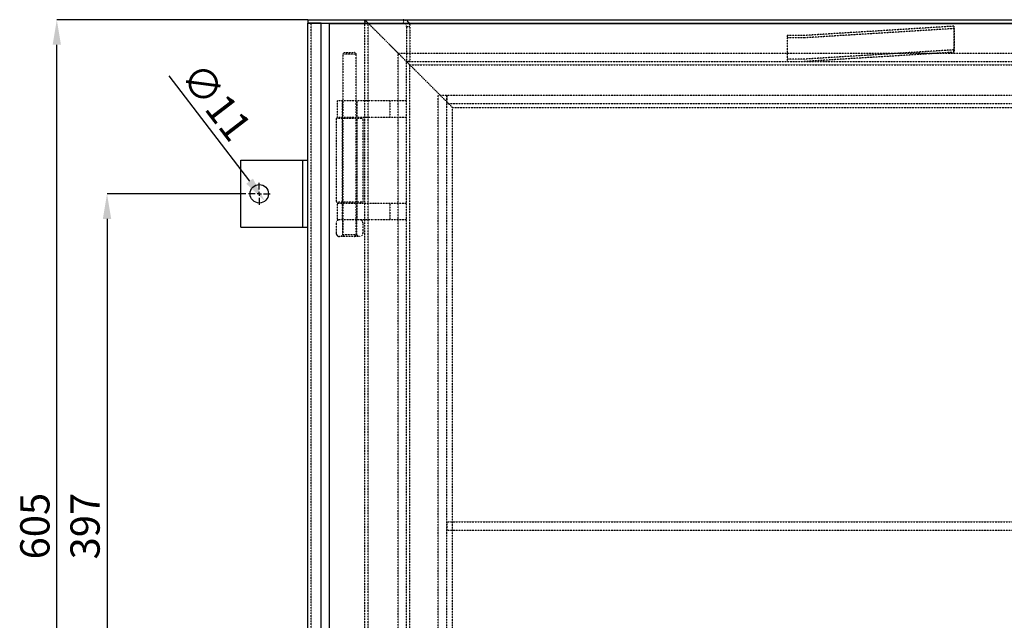
# Model space of a CAD drawing. Units: millimetres. Extents: x 3778 to 37242, y 2946 to 8092.
# Drawn here: x 5452 to 6040, y 4528 to 4887 of the extents above; entities that cross this region are included whole.
import ezdxf

# ---------------------------------------------------------------- set-up
doc = ezdxf.new("R2010")
doc.units = ezdxf.units.MM
doc.header["$LTSCALE"] = 0.1
doc.linetypes.add('CENTERX2', pattern=[20.32, 12.7, -2.54, 2.54, -2.54])
doc.linetypes.add('HIDDEN', pattern=[1.905, 1.27, -0.635])
for name, color, linetype in [('3M', 4, 'CENTERX2'), ('3V', 6, 'HIDDEN'), ('BEM', 1, 'Continuous'), ('SLD-0', 7, 'Continuous')]:
    doc.layers.add(name, color=color, linetype=linetype)
doc.layers.add('KONTUR', color=7, linetype='Continuous', lineweight=25)
doc.styles.add('SLDTEXTSTYLE1', font='TXT', dxfattribs={"width": 0.605})
doc.dimstyles.new('SLDDIMSTYLE9', dxfattribs={"dimtxt": 17.5, "dimasz": 15, "dimexe": 0, "dimexo": 0.0625, "dimgap": 4.375, "dimtad": 1, "dimdec": 4, "dimlfac": 2.5, "dimzin": 12, "dimdsep": 46, "dimtxsty": 'SLDTEXTSTYLE1', "dimsah": 1, "dimcen": 0.09, "dimadec": 0, "dimazin": 3, "dimtfac": 1, "dimtdec": 0, "dimtofl": 0, "dimtmove": 0, "dimatfit": 3, "dimfxl": 1, "dimfrac": 2, "dimtolj": 1, "dimtzin": 12, "dimarcsym": 0})

# ---------------------------------------------------------------- blocks, each defined once
blk = doc.blocks.new('*D140')
at = {"layer": 'BEM', "color": 0, "lineweight": -2, "transparency": 16777216}
for p, q in [((5624.05, 4887.19), (5474.11, 4887.19)), ((5474.11, 4297.19), (5474.11, 4872.19)), ((5624.05, 4282.19), (5474.11, 4282.19))]:
    blk.add_line(p, q, dxfattribs=at)
at = {"layer": 'BEM', "color": 0, "transparency": 16777216}
for points in [[(5471.61, 4872.19), (5476.61, 4872.19), (5474.11, 4887.19)], [(5471.61, 4297.19), (5476.61, 4297.19), (5474.11, 4282.19)]]:
    blk.add_solid(points, dxfattribs=at)
at = {"layer": 'DEFPOINTS', "color": 0, "transparency": 16777216}
for p in [(5474.11, 4887.19), (5624.12, 4887.19), (5624.12, 4282.19)]:
    blk.add_point(p, dxfattribs=at)
at = {"layer": 'BEM', "color": 0, "transparency": 16777216, "insert": (5452.24, 4584.69), "char_height": 17.5, "attachment_point": 2, "rotation": 89.99988, "style": 'SLDTEXTSTYLE1'}
blk.add_mtext('\\A1;605', dxfattribs=at)
blk = doc.blocks.new('*D143')
at = {"layer": 'BEM', "color": 0, "lineweight": -2, "transparency": 16777216}
for p, q in [((5587.05, 4783.19), (5504.11, 4783.19)), ((5504.11, 4768.19), (5504.11, 4401.19)), ((5587.05, 4386.19), (5504.11, 4386.19))]:
    blk.add_line(p, q, dxfattribs=at)
at = {"layer": 'BEM', "color": 0, "transparency": 16777216}
for points in [[(5501.61, 4768.19), (5506.61, 4768.19), (5504.11, 4783.19)], [(5501.61, 4401.19), (5506.61, 4401.19), (5504.11, 4386.19)]]:
    blk.add_solid(points, dxfattribs=at)
at = {"layer": 'DEFPOINTS', "color": 0, "transparency": 16777216}
for p in [(5587.11, 4783.19), (5504.11, 4386.19), (5587.11, 4386.19)]:
    blk.add_point(p, dxfattribs=at)
at = {"layer": 'BEM', "color": 0, "transparency": 16777216, "insert": (5482.24, 4584.69), "char_height": 17.5, "attachment_point": 2, "rotation": 90, "style": 'SLDTEXTSTYLE1'}
blk.add_mtext('\\A1;397', dxfattribs=at)
blk = doc.blocks.new('*D144')
at = {"layer": 'BEM', "color": 0, "lineweight": -2, "transparency": 16777216}
blk.add_line((5541.06, 4853.68), (5589.33, 4790.73), dxfattribs=at)
at = {"layer": 'BEM', "color": 0, "transparency": 16777216}
blk.add_solid([(5591.32, 4792.25), (5587.35, 4789.21), (5598.46, 4778.83)], dxfattribs=at)
at = {"layer": 'DEFPOINTS', "color": 0, "transparency": 16777216}
for p in [(5591.77, 4787.56), (5598.46, 4778.83)]:
    blk.add_point(p, dxfattribs=at)
at = {"layer": 'BEM', "color": 0, "transparency": 16777216, "insert": (5561.08, 4863.52), "char_height": 17.5, "attachment_point": 1, "rotation": 307.4798, "style": 'SLDTEXTSTYLE1'}
blk.add_mtext('\\A1;∅11', dxfattribs=at)
blk = doc.blocks.new('SW_CENTERMARKSYMBOL_3')
at = {"layer": 'SLD-0', "color": 0}
for p, q in [((0, 2.5), (0, 6.5)), ((-2.5, 0), (-6.5, 0)), ((0, 0), (-1.25, 0)), ((0, 0), (0, 1.25)), ((0, 0), (1.25, 0)), ((0, 0), (0, -1.25)), ((2.5, 0), (6.5, 0)), ((0, -2.5), (0, -6.5))]:
    blk.add_line(p, q, dxfattribs=at)

msp = doc.modelspace()

# ---------------------------------------------------------------- linework, layer by layer
at = {"layer": '3V'}
for p, q in [((5624.115639, 4885.191226), (5624.115639, 4885.189915)), ((5626.114332, 4284.191215), (5626.114332, 4885.191226)), ((5632.114344, 4885.191226), (5660.114341, 4885.191226)), ((5658.114337, 4885.189915), (5658.114337, 4887.189919)), ((5658.114337, 4284.691209), (5658.114337, 4884.691233)), ((5658.115649, 4887.189919), (5660.115653, 4887.189919)), ((5658.115649, 4885.189915), (5660.115653, 4885.189915)), ((5669.005, 4876.300567), (5660.114341, 4885.191226)), ((5660.114341, 4885.191226), (5669.005, 4876.300567)), ((5669.005, 4876.300567), (5660.114341, 4885.191226)), ((5660.114341, 4284.691209), (5660.114341, 4884.691233)), ((5660.115653, 4887.189919), (5681.114339, 4887.189919)), ((5660.115653, 4885.189915), (5681.114339, 4885.189915)), ((5681.312018, 4885.18011), (5681.509667, 4887.170339)), ((5683.114343, 4883.189911), (5683.114343, 4883.191222)), ((5683.114343, 4883.189911), (5685.114347, 4883.189911)), ((5683.114343, 4883.189911), (5683.114343, 4880.191231)), ((5683.114343, 4880.191231), (5683.114343, 4874.74432)), ((5685.114347, 4883.189911), (5685.114347, 4880.191231)), ((5685.114347, 4880.191231), (5685.114347, 4874.74432)), ((6010.215365, 4883.292371), (5920.673029, 4877.752954)), ((6010.389675, 4881.883556), (5920.847342, 4876.344109)), ((6010.215365, 4883.292371), (6010.389675, 4881.883556)), ((6010.215365, 4883.292371), (6010.215365, 4869.150245)), ((6010.389675, 4881.883556), (6010.389675, 4867.74143)), ((5672.667437, 4872.63813), (5669.005, 4876.300567)), ((5677.185141, 4868.120426), (5672.667437, 4872.63813)), ((5672.667437, 4872.63813), (5677.185141, 4868.120426)), ((5677.185141, 4868.120426), (5672.667437, 4872.63813)), ((5683.114343, 4874.74432), (5683.114343, 4871.081883)), ((5685.114347, 4874.74432), (5685.114347, 4871.081883)), ((5910.614346, 4877.74756), (5910.614346, 4876.33335)), ((5920.498718, 4877.74756), (5910.614346, 4877.74756)), ((5920.498718, 4876.33335), (5910.614346, 4876.33335)), ((5910.614346, 4876.33335), (5910.614346, 4862.191224)), ((5646.114343, 4867.691213), (5645.114356, 4866.691226)), ((5653.114342, 4866.691226), (5645.114356, 4866.691226)), ((5645.114356, 4866.691226), (5645.114356, 4758.691216)), ((5646.114343, 4867.691213), (5652.114355, 4867.691213)), ((5653.114342, 4866.691226), (5652.114355, 4867.691213)), ((5653.114342, 4758.691216), (5653.114342, 4866.691226)), ((5677.614354, 4867.691213), (5677.185141, 4868.120426)), ((5677.614354, 4867.691213), (5678.114348, 4867.191219)), ((5678.114348, 4867.191219), (5685.114347, 4860.19122)), ((5685.114347, 4860.19122), (5678.114348, 4867.191219)), ((5678.114348, 4302.191222), (5678.114348, 4867.191219)), ((5678.114348, 4867.191219), (6243.114346, 4867.191219)), ((5683.114343, 4871.081883), (5683.114343, 4862.191224)), ((5685.114347, 4871.081883), (5685.114347, 4862.191224)), ((6010.215365, 4869.150245), (5920.673029, 4863.610828)), ((6010.389675, 4867.74143), (5920.847342, 4862.201983)), ((6010.389675, 4867.74143), (6010.215365, 4869.150245)), ((5685.114347, 4862.191224), (5683.114343, 4862.191224)), ((5683.114343, 4307.191217), (5683.114343, 4862.191224)), ((5683.114343, 4862.191224), (6238.11435, 4862.191224)), ((5920.498718, 4863.605434), (5910.614346, 4863.605434)), ((5685.114347, 4309.191221), (5685.114347, 4860.19122)), ((5685.114347, 4860.19122), (5687.614345, 4857.691223)), ((5685.114347, 4860.19122), (6236.114346, 4860.19122)), ((5687.614345, 4857.691223), (5685.114347, 4860.19122)), ((5687.614345, 4857.691223), (5710.614347, 4834.691221)), ((5656.40732, 4838.691229), (5641.614341, 4838.691229)), ((5641.614341, 4838.691229), (5641.614341, 4828.691223)), ((5644.614332, 4838.691229), (5644.614332, 4828.691223)), ((5653.614336, 4828.691223), (5653.614336, 4838.691229)), ((5663.700306, 4838.691229), (5656.40732, 4838.691229)), ((5683.114343, 4838.691229), (5663.700306, 4838.691229)), ((5673.114353, 4838.691229), (5673.114353, 4828.691223)), ((5702.114337, 4327.191228), (5702.114337, 4842.191213)), ((5702.114337, 4842.191213), (5707.114332, 4842.191213)), ((5707.114332, 4842.191213), (6199.614339, 4842.191213)), ((5707.114332, 4842.191213), (5707.114332, 4837.191218)), ((5707.114332, 4327.191228), (5707.114332, 4842.191213)), ((5707.114332, 4837.191218), (6199.614339, 4837.191218)), ((5710.614347, 4334.691221), (5710.614347, 4834.691221)), ((5710.614347, 4834.691221), (6210.614347, 4834.691221)), ((5657.11435, 4828.191215), (5641.114348, 4828.191215)), ((5641.114348, 4828.191215), (5641.114348, 4778.191218)), ((5656.40732, 4828.691223), (5641.614341, 4828.691223)), ((5644.614332, 4828.191215), (5644.614332, 4778.191218)), ((5653.614336, 4778.191218), (5653.614336, 4828.191215)), ((5663.700306, 4828.691223), (5656.40732, 4828.691223)), ((5657.11435, 4778.191218), (5657.11435, 4828.191215)), ((5683.114343, 4828.691223), (5663.700306, 4828.691223)), ((5657.11435, 4778.191218), (5641.114348, 4778.191218)), ((5641.614341, 4777.691224), (5656.40732, 4777.691224)), ((5641.614341, 4777.691224), (5641.614341, 4767.691219)), ((5644.614332, 4777.691224), (5644.614332, 4767.691219)), ((5653.614336, 4767.691219), (5653.614336, 4777.691224)), ((5656.40732, 4777.691224), (5663.700306, 4777.691224)), ((5663.700306, 4777.691224), (5683.114343, 4777.691224)), ((5673.114353, 4777.691224), (5673.114353, 4767.691219)), ((5656.40732, 4767.691219), (5641.614341, 4767.691219)), ((5644.864344, 4767.691219), (5644.864344, 4758.691216)), ((5653.364354, 4758.691216), (5653.364354, 4767.691219)), ((5663.700306, 4767.691219), (5656.40732, 4767.691219)), ((5683.114343, 4767.691219), (5663.700306, 4767.691219)), ((5641.114348, 4765.691215), (5641.114348, 4759.691218)), ((5657.11435, 4759.691218), (5657.11435, 4765.691215)), ((5644.874805, 4757.691214), (5643.114352, 4757.691214)), ((5644.864344, 4758.691216), (5643.864357, 4757.691214)), ((5646.111333, 4758.691216), (5644.864344, 4758.691216)), ((5655.114346, 4757.691214), (5644.874805, 4757.691214)), ((5645.114356, 4758.691216), (5646.114343, 4757.691214)), ((5653.364354, 4758.691216), (5646.111333, 4758.691216)), ((5652.114355, 4757.691214), (5653.114342, 4758.691216)), ((5654.364341, 4757.691214), (5653.364354, 4758.691216)), ((5707.114332, 4587.191221), (5707.114332, 4582.191221)), ((5707.114332, 4587.191221), (6212.114357, 4587.191221)), ((5707.114332, 4582.191221), (6212.114357, 4582.191221))]:
    msp.add_line(p, q, dxfattribs=at)
at = {"layer": '3V', "flags": 128}
msp.add_lwpolyline([(5681.521648, 4885.149294), (5681.504541, 4885.152781), (5681.114339, 4885.191226)], dxfattribs=at)
at = {"layer": '3V'}
for centre, radius, start, end in [((5681.114347, 4883.189915), 4, 84.328244356, 90), ((5681.114347, 4883.189915), 2, 84.328244356, 90), ((5920.497581, 4880.603363), 2.855804, 270.022822646, 273.522210374), ((5920.498127, 4882.006323), 5.672973, 270.00597643, 273.529232149), ((5920.499093, 4866.412373), 2.80694, 269.992353669, 273.552679351), ((5920.499628, 4867.815542), 5.624318, 269.990732118, 273.544476461), ((5643.114347, 4765.691221), 2, 90, 180), ((5655.114347, 4765.691221), 2, 0, 90), ((5643.114347, 4759.691221), 2, 180, 270), ((5655.114347, 4759.691221), 2, 270, 0)]:
    msp.add_arc(centre, radius, start, end, dxfattribs=at)
for points, knots in [([(5683.114347, 4883.189915), (5683.113298, 4883.239156), (5683.111244, 4883.335645), (5683.095245, 4883.476166), (5683.071446, 4883.609047), (5683.040306, 4883.733882), (5683.003373, 4883.850458), (5682.961837, 4883.95869), (5682.916884, 4884.058611), (5682.869597, 4884.150349), (5682.820975, 4884.234111), (5682.771932, 4884.310163), (5682.723286, 4884.378822), (5682.675793, 4884.440413), (5682.630054, 4884.495358), (5682.556889, 4884.577396), (5682.445352, 4884.68726), (5682.279663, 4884.820408), (5682.083244, 4884.94526), (5681.854756, 4885.053591), (5681.594826, 4885.140009), (5681.408673, 4885.166413), (5681.312005, 4885.180124)], [0, 0, 0, 0, 0.0463164002, 0.0907592229, 0.1333309722, 0.1740345161, 0.2128731555, 0.2498507097, 0.2849716241, 0.3182411073, 0.3496653072, 0.3792515411, 0.4070085988, 0.4329471483, 0.4570802882, 0.4794243111, 0.5464652768, 0.6213770549, 0.7041761774, 0.794874425, 0.8934803078, 1, 1, 1, 1]), ([(5681.509664, 4887.170333), (5682.114548, 4887.110259), (5682.637036, 4886.92042), (5683.484486, 4886.448395), (5683.810183, 4886.167306), (5684.060515, 4885.895489), (5684.062784, 4885.893013), (5684.068939, 4885.886285), (5684.072027, 4885.882897), (5684.081327, 4885.872659), (5684.087571, 4885.865738), (5684.106432, 4885.844681), (5684.119178, 4885.830252), (5684.157885, 4885.785762), (5684.184318, 4885.754498), (5684.265125, 4885.655649), (5684.321019, 4885.583004), (5684.491191, 4885.342917), (5684.608231, 4885.153158), (5684.931963, 4884.482977), (5685.114347, 4883.89732), (5685.114347, 4883.189915)], [0, 0, 0, 0, 0.25, 0.25, 0.5, 0.5, 0.50390625, 0.50390625, 0.5078125, 0.5078125, 0.515625, 0.515625, 0.53125, 0.53125, 0.5625, 0.5625, 0.625, 0.625, 0.75, 0.75, 1, 1, 1, 1])]:
    msp.add_open_spline(points, degree=3, knots=knots, dxfattribs=at)
at = {"layer": 'KONTUR'}
for p, q in [((5624.114358, 4284.191215), (5624.114358, 4885.191226)), ((5628.114336, 4885.191226), (5624.114358, 4885.191226)), ((5624.115639, 4887.189919), (5624.115639, 4885.191226)), ((5624.115639, 4887.189919), (5628.115647, 4887.189919)), ((5624.115639, 4885.189915), (5628.115647, 4885.189915)), ((5632.114344, 4885.191226), (5628.114336, 4885.191226)), ((5628.115647, 4887.189919), (5658.115649, 4887.189919)), ((5628.115647, 4885.189915), (5658.115649, 4885.189915)), ((5632.114344, 4284.191215), (5632.114344, 4885.191226)), ((6259.614342, 4884.691233), (5637.114339, 4884.691233)), ((5637.114339, 4329.513216), (5637.114339, 4884.691233)), ((5658.114337, 4887.189919), (5658.114337, 4887.19123)), ((5658.114337, 4887.19123), (6263.114356, 4887.19123)), ((5660.114341, 4885.191226), (5658.114337, 4887.19123)), ((5658.114337, 4884.691233), (5658.114337, 4885.189915)), ((5658.115649, 4887.189919), (5658.115649, 4885.189915)), ((5660.114341, 4884.691233), (5660.114341, 4885.191226)), ((5660.114341, 4885.191226), (6261.114352, 4885.191226)), ((5584.114336, 4763.191217), (5584.114336, 4803.191224)), ((5584.114336, 4803.191224), (5618.114346, 4803.191224)), ((5618.114346, 4803.191224), (5621.114337, 4803.191224)), ((5621.114337, 4763.191217), (5621.114337, 4803.191224)), ((5621.114337, 4803.191224), (5624.114358, 4803.191224)), ((5584.114336, 4763.191217), (5618.114346, 4763.191217)), ((5618.114346, 4763.191217), (5621.114337, 4763.191217)), ((5621.114337, 4763.191217), (5624.114358, 4763.191217))]:
    msp.add_line(p, q, dxfattribs=at)
msp.add_circle((5595.114347, 4783.191221), 5.5, dxfattribs=at)

# ---------------------------------------------------------------- block references
at = {"layer": '3M'}
msp.add_blockref('SW_CENTERMARKSYMBOL_3', (5595.114347, 4783.191221), dxfattribs=at)

# ---------------------------------------------------------------- dimensions: what is measured, and where the dimension line sits
at = {"layer": 'BEM'}
for base, p1, p2, angle, picture, middle in [((5474.114594, 4887.190222), (5624.115652, 4282.192526), (5624.115652, 4887.189915), 89.999882975, '*D140', (5474.113976, 4584.691527)), ((5504.114347, 4386.191221), (5587.114347, 4783.191221), (5587.114347, 4386.191221), 90, '*D143', (5504.114347, 4584.691221))]:
    dim = msp.add_linear_dim(base=base, p1=p1, p2=p2, angle=angle, dimstyle='SLDDIMSTYLE9', override={"dimdec": 0, "dimlfac": 1}, dxfattribs=at)
    dim.commit()
    dim.dimension.update_dxf_attribs({"geometry": picture, "text_midpoint": middle, "dimtype": 160})
dim = msp.add_diameter_dim_2p(p1=(5591.767698, 4787.555844), p2=(5598.460996, 4778.826597), dimstyle='SLDDIMSTYLE9', override={"dimdec": 0, "dimlfac": 1}, dxfattribs=at)
dim.commit()
dim.dimension.update_dxf_attribs({"geometry": '*D144', "text_midpoint": (5550.167537, 4841.809827), "dimtype": 163})

doc.saveas('drawing.dxf')
